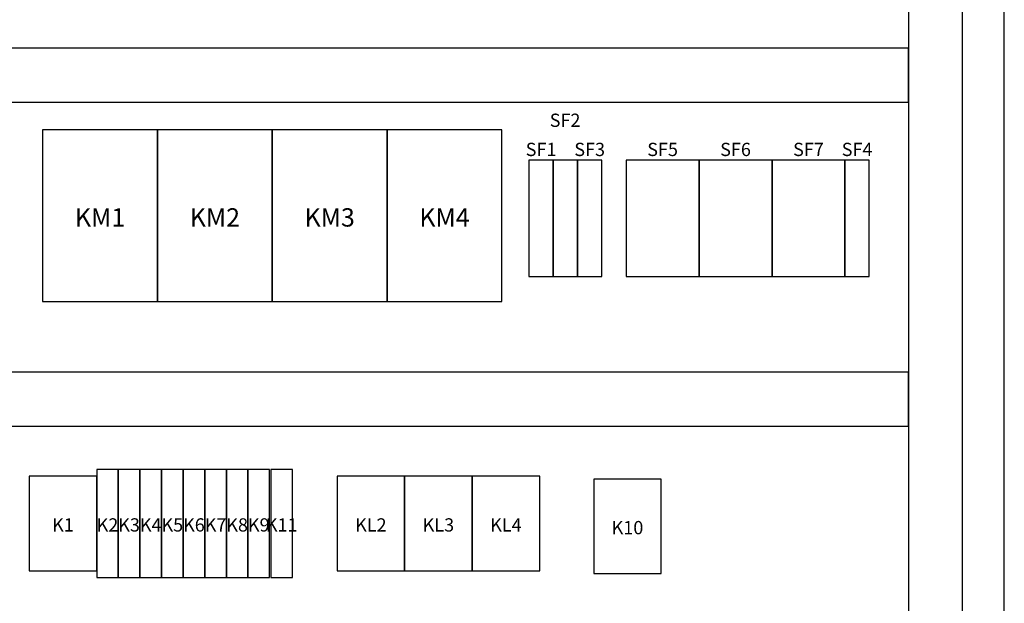
# Model space of a CAD drawing. Units: millimetres. Extents: x 0 to 9553, y -1 to 297.
# Drawn here: x 9195 to 9267, y 165 to 208 of the extents above; entities that cross this region are included whole.
import ezdxf
from ezdxf.enums import TextEntityAlignment as Align

# ---------------------------------------------------------------- set-up
doc = ezdxf.new("R2010")
doc.units = ezdxf.units.MM
for name, color, linetype, lineweight in [('EPLAN100', 7, 'Continuous', 25), ('EPLAN309', 5, 'Continuous', 5), ('EPLAN310', 5, 'Continuous', 5), ('EPLAN490', 5, 'Continuous', 5)]:
    doc.layers.add(name, color=color, linetype=linetype, lineweight=lineweight)
doc.styles.add('T-FLEX Type A', font='t-flex-type-a.ttf')

# ---------------------------------------------------------------- blocks, each defined once
blk = doc.blocks.new('EPLSYM_LibrarySPECIAL_Symbol11_Variant0_Placement8')
at = {"layer": 'EPLAN310', "lineweight": 25, "ltscale": 32}
blk.add_lwpolyline([(0, -1158), (745, -1158), (745, 0), (0, 0)], close=True, dxfattribs=at)
blk = doc.blocks.new('EPLSYM_LibrarySPECIAL_Symbol12_Variant0_Placement8_38')
at = {"layer": 'EPLAN309', "lineweight": 25, "ltscale": 32}
blk.add_lwpolyline([(0, -127), (85, -127), (85, 0), (0, 0)], close=True, dxfattribs=at)
blk = doc.blocks.new('EPLSYM_LibrarySPECIAL_Symbol12_Variant0_Placement8_39')
at = {"layer": 'EPLAN309', "lineweight": 25, "ltscale": 32}
blk.add_lwpolyline([(0, -127), (85, -127), (85, 0), (0, 0)], close=True, dxfattribs=at)
blk = doc.blocks.new('EPLSYM_LibrarySPECIAL_Symbol12_Variant0_Placement8_40')
at = {"layer": 'EPLAN309', "lineweight": 25, "ltscale": 32}
blk.add_lwpolyline([(0, -127), (85, -127), (85, 0), (0, 0)], close=True, dxfattribs=at)
blk = doc.blocks.new('EPLSYM_LibrarySPECIAL_Symbol12_Variant0_Placement8_41')
at = {"layer": 'EPLAN309', "lineweight": 25, "ltscale": 32}
blk.add_lwpolyline([(0, -127), (85, -127), (85, 0), (0, 0)], close=True, dxfattribs=at)
blk = doc.blocks.new('EPLSYM_LibrarySPECIAL_Symbol12_Variant0_Placement8_46')
at = {"layer": 'EPLAN309', "lineweight": 25, "ltscale": 32}
blk.add_lwpolyline([(0, -86), (18, -86), (18, 0), (0, 0)], close=True, dxfattribs=at)
blk = doc.blocks.new('EPLSYM_LibrarySPECIAL_Symbol12_Variant0_Placement8_47')
at = {"layer": 'EPLAN309', "lineweight": 25, "ltscale": 32}
blk.add_lwpolyline([(0, -86), (18, -86), (18, 0), (0, 0)], close=True, dxfattribs=at)
blk = doc.blocks.new('EPLSYM_LibrarySPECIAL_Symbol12_Variant0_Placement8_48')
at = {"layer": 'EPLAN309', "lineweight": 25, "ltscale": 32}
blk.add_lwpolyline([(0, -86), (18, -86), (18, 0), (0, 0)], close=True, dxfattribs=at)
blk = doc.blocks.new('EPLSYM_LibrarySPECIAL_Symbol12_Variant0_Placement8_49')
at = {"layer": 'EPLAN309', "lineweight": 25, "ltscale": 32}
blk.add_lwpolyline([(0, -86), (54, -86), (54, 0), (0, 0)], close=True, dxfattribs=at)
blk = doc.blocks.new('EPLSYM_LibrarySPECIAL_Symbol12_Variant0_Placement8_50')
at = {"layer": 'EPLAN309', "lineweight": 25, "ltscale": 32}
blk.add_lwpolyline([(0, -86), (54, -86), (54, 0), (0, 0)], close=True, dxfattribs=at)
blk = doc.blocks.new('EPLSYM_LibrarySPECIAL_Symbol12_Variant0_Placement8_51')
at = {"layer": 'EPLAN309', "lineweight": 25, "ltscale": 32}
blk.add_lwpolyline([(0, -86), (54, -86), (54, 0), (0, 0)], close=True, dxfattribs=at)
blk = doc.blocks.new('EPLSYM_LibrarySPECIAL_Symbol12_Variant0_Placement8_52')
at = {"layer": 'EPLAN309', "lineweight": 25, "ltscale": 32}
blk.add_lwpolyline([(0, -86), (18, -86), (18, 0), (0, 0)], close=True, dxfattribs=at)
blk = doc.blocks.new('EPLSYM_LibrarySPECIAL_Symbol12_Variant0_Placement8_53')
at = {"layer": 'EPLAN309', "lineweight": 25, "ltscale": 32}
blk.add_lwpolyline([(0, -70), (50, -70), (50, 0), (0, 0)], close=True, dxfattribs=at)
blk = doc.blocks.new('EPLSYM_LibrarySPECIAL_Symbol12_Variant0_Placement8_54')
at = {"layer": 'EPLAN309', "lineweight": 25, "ltscale": 32}
blk.add_lwpolyline([(0, -80), (16, -80), (16, 0), (0, 0)], close=True, dxfattribs=at)
blk = doc.blocks.new('EPLSYM_LibrarySPECIAL_Symbol12_Variant0_Placement8_55')
at = {"layer": 'EPLAN309', "lineweight": 25, "ltscale": 32}
blk.add_lwpolyline([(0, -80), (16, -80), (16, 0), (0, 0)], close=True, dxfattribs=at)
blk = doc.blocks.new('EPLSYM_LibrarySPECIAL_Symbol12_Variant0_Placement8_56')
at = {"layer": 'EPLAN309', "lineweight": 25, "ltscale": 32}
blk.add_lwpolyline([(0, -80), (16, -80), (16, 0), (0, 0)], close=True, dxfattribs=at)
blk = doc.blocks.new('EPLSYM_LibrarySPECIAL_Symbol12_Variant0_Placement8_57')
at = {"layer": 'EPLAN309', "lineweight": 25, "ltscale": 32}
blk.add_lwpolyline([(0, -80), (16, -80), (16, 0), (0, 0)], close=True, dxfattribs=at)
blk = doc.blocks.new('EPLSYM_LibrarySPECIAL_Symbol12_Variant0_Placement8_58')
at = {"layer": 'EPLAN309', "lineweight": 25, "ltscale": 32}
blk.add_lwpolyline([(0, -80), (16, -80), (16, 0), (0, 0)], close=True, dxfattribs=at)
blk = doc.blocks.new('EPLSYM_LibrarySPECIAL_Symbol12_Variant0_Placement8_59')
at = {"layer": 'EPLAN309', "lineweight": 25, "ltscale": 32}
blk.add_lwpolyline([(0, -80), (16, -80), (16, 0), (0, 0)], close=True, dxfattribs=at)
blk = doc.blocks.new('EPLSYM_LibrarySPECIAL_Symbol12_Variant0_Placement8_60')
at = {"layer": 'EPLAN309', "lineweight": 25, "ltscale": 32}
blk.add_lwpolyline([(0, -80), (16, -80), (16, 0), (0, 0)], close=True, dxfattribs=at)
blk = doc.blocks.new('EPLSYM_LibrarySPECIAL_Symbol12_Variant0_Placement8_61')
at = {"layer": 'EPLAN309', "lineweight": 25, "ltscale": 32}
blk.add_lwpolyline([(0, -80), (16, -80), (16, 0), (0, 0)], close=True, dxfattribs=at)
blk = doc.blocks.new('EPLSYM_LibrarySPECIAL_Symbol12_Variant0_Placement8_62')
at = {"layer": 'EPLAN309', "lineweight": 25, "ltscale": 32}
blk.add_lwpolyline([(0, -70), (50, -70), (50, 0), (0, 0)], close=True, dxfattribs=at)
blk = doc.blocks.new('EPLSYM_LibrarySPECIAL_Symbol12_Variant0_Placement8_63')
at = {"layer": 'EPLAN309', "lineweight": 25, "ltscale": 32}
blk.add_lwpolyline([(0, -70), (50, -70), (50, 0), (0, 0)], close=True, dxfattribs=at)
blk = doc.blocks.new('EPLSYM_LibrarySPECIAL_Symbol12_Variant0_Placement8_64')
at = {"layer": 'EPLAN309', "lineweight": 25, "ltscale": 32}
blk.add_lwpolyline([(0, -70), (50, -70), (50, 0), (0, 0)], close=True, dxfattribs=at)
blk = doc.blocks.new('EPLSYM_LibrarySPECIAL_Symbol12_Variant0_Placement8_66')
at = {"layer": 'EPLAN309', "lineweight": 25, "ltscale": 32}
blk.add_lwpolyline([(0, -70), (50, -70), (50, 0), (0, 0)], close=True, dxfattribs=at)
blk = doc.blocks.new('EPLSYM_LibrarySPECIAL_Symbol12_Variant0_Placement8_67')
at = {"layer": 'EPLAN309', "lineweight": 25, "ltscale": 32}
blk.add_lwpolyline([(0, -80), (16, -80), (16, 0), (0, 0)], close=True, dxfattribs=at)

msp = doc.modelspace()

# ---------------------------------------------------------------- linework, layer by layer
at = {"layer": 'EPLAN100', "lineweight": 25, "ltscale": 32}
msp.add_lwpolyline([(9187.461, 121.776), (9267.461, 121.776), (9267.461, 241.776), (9187.461, 241.776)], close=True, dxfattribs=at)
at = {"layer": 'EPLAN309', "lineweight": 25, "ltscale": 32}
for points in [[(9260.361, 124.276), (9264.361, 124.276), (9264.361, 240.076), (9260.361, 240.076)], [(9193.861, 202.076), (9260.361, 202.076), (9260.361, 206.076), (9193.861, 206.076)], [(9193.861, 178.076), (9260.361, 178.076), (9260.361, 182.076), (9193.861, 182.076)]]:
    msp.add_lwpolyline(points, close=True, dxfattribs=at)

# ---------------------------------------------------------------- block references
at = {"xscale": 0.1, "yscale": 0.1, "zscale": 0.1}
msp.add_blockref('EPLSYM_LibrarySPECIAL_Symbol11_Variant0_Placement8', (9189.861, 240.076), dxfattribs=at)
ref = msp.add_blockref('EPLSYM_LibrarySPECIAL_Symbol12_Variant0_Placement8_47', (9234.061, 197.776), dxfattribs=dict(xscale=0.1, yscale=0.1, zscale=0.1))
ref.add_attrib('17_20008', 'SF2', dxfattribs={"layer": 'EPLAN490', "color": 5, "height": 0.9797, "style": 'T-FLEX Type A'}).set_placement((9234.94, 199.935), align=Align.BOTTOM_CENTER)
ref = msp.add_blockref('EPLSYM_LibrarySPECIAL_Symbol12_Variant0_Placement8_38', (9196.261, 200.026), dxfattribs=dict(xscale=0.1, yscale=0.1, zscale=0.1))
ref.add_attrib('17_20008', 'KM1', dxfattribs={"layer": 'EPLAN490', "color": 5, "height": 1.3565, "style": 'T-FLEX Type A'}).set_placement((9200.511, 193.54), align=Align.MIDDLE_CENTER)
ref = msp.add_blockref('EPLSYM_LibrarySPECIAL_Symbol12_Variant0_Placement8_39', (9204.761, 200.026), dxfattribs=dict(xscale=0.1, yscale=0.1, zscale=0.1))
ref.add_attrib('17_20008', 'KM2', dxfattribs={"layer": 'EPLAN490', "color": 5, "height": 1.3565, "style": 'T-FLEX Type A'}).set_placement((9209.011, 193.54), align=Align.MIDDLE_CENTER)
ref = msp.add_blockref('EPLSYM_LibrarySPECIAL_Symbol12_Variant0_Placement8_40', (9213.261, 200.026), dxfattribs=dict(xscale=0.1, yscale=0.1, zscale=0.1))
ref.add_attrib('17_20008', 'KM3', dxfattribs={"layer": 'EPLAN490', "color": 5, "height": 1.3565, "style": 'T-FLEX Type A'}).set_placement((9217.511, 193.54), align=Align.MIDDLE_CENTER)
ref = msp.add_blockref('EPLSYM_LibrarySPECIAL_Symbol12_Variant0_Placement8_41', (9221.761, 200.026), dxfattribs=dict(xscale=0.1, yscale=0.1, zscale=0.1))
ref.add_attrib('17_20008', 'KM4', dxfattribs={"layer": 'EPLAN490', "color": 5, "height": 1.3565, "style": 'T-FLEX Type A'}).set_placement((9226.011, 193.54), align=Align.MIDDLE_CENTER)
ref = msp.add_blockref('EPLSYM_LibrarySPECIAL_Symbol12_Variant0_Placement8_46', (9232.261, 197.776), dxfattribs=dict(xscale=0.1, yscale=0.1, zscale=0.1))
ref.add_attrib('17_20008', 'SF1', dxfattribs={"layer": 'EPLAN490', "color": 5, "height": 0.9797, "style": 'T-FLEX Type A'}).set_placement((9233.161, 197.776), align=Align.BOTTOM_CENTER)
ref = msp.add_blockref('EPLSYM_LibrarySPECIAL_Symbol12_Variant0_Placement8_48', (9235.861, 197.776), dxfattribs=dict(xscale=0.1, yscale=0.1, zscale=0.1))
ref.add_attrib('17_20008', 'SF3', dxfattribs={"layer": 'EPLAN490', "color": 5, "height": 0.9797, "style": 'T-FLEX Type A'}).set_placement((9236.761, 197.776), align=Align.BOTTOM_CENTER)
ref = msp.add_blockref('EPLSYM_LibrarySPECIAL_Symbol12_Variant0_Placement8_49', (9239.461, 197.776), dxfattribs=dict(xscale=0.1, yscale=0.1, zscale=0.1))
ref.add_attrib('17_20008', 'SF5', dxfattribs={"layer": 'EPLAN490', "color": 5, "height": 0.9797, "style": 'T-FLEX Type A'}).set_placement((9242.161, 197.776), align=Align.BOTTOM_CENTER)
ref = msp.add_blockref('EPLSYM_LibrarySPECIAL_Symbol12_Variant0_Placement8_50', (9244.861, 197.776), dxfattribs=dict(xscale=0.1, yscale=0.1, zscale=0.1))
ref.add_attrib('17_20008', 'SF6', dxfattribs={"layer": 'EPLAN490', "color": 5, "height": 0.9797, "style": 'T-FLEX Type A'}).set_placement((9247.561, 197.776), align=Align.BOTTOM_CENTER)
ref = msp.add_blockref('EPLSYM_LibrarySPECIAL_Symbol12_Variant0_Placement8_51', (9250.261, 197.776), dxfattribs=dict(xscale=0.1, yscale=0.1, zscale=0.1))
ref.add_attrib('17_20008', 'SF7', dxfattribs={"layer": 'EPLAN490', "color": 5, "height": 0.9797, "style": 'T-FLEX Type A'}).set_placement((9252.961, 197.776), align=Align.BOTTOM_CENTER)
ref = msp.add_blockref('EPLSYM_LibrarySPECIAL_Symbol12_Variant0_Placement8_52', (9255.661, 197.776), dxfattribs=dict(xscale=0.1, yscale=0.1, zscale=0.1))
ref.add_attrib('17_20008', 'SF4', dxfattribs={"layer": 'EPLAN490', "color": 5, "height": 0.9797, "style": 'T-FLEX Type A'}).set_placement((9256.561, 197.776), align=Align.BOTTOM_CENTER)
ref = msp.add_blockref('EPLSYM_LibrarySPECIAL_Symbol12_Variant0_Placement8_53', (9195.261, 174.376), dxfattribs=dict(xscale=0.1, yscale=0.1, zscale=0.1))
ref.add_attrib('17_20008', 'K1', dxfattribs={"layer": 'EPLAN490', "color": 5, "height": 0.9797, "style": 'T-FLEX Type A'}).set_placement((9197.761, 170.778), align=Align.MIDDLE_CENTER)
ref = msp.add_blockref('EPLSYM_LibrarySPECIAL_Symbol12_Variant0_Placement8_54', (9200.261, 174.876), dxfattribs=dict(xscale=0.1, yscale=0.1, zscale=0.1))
ref.add_attrib('17_20008', 'K2', dxfattribs={"layer": 'EPLAN490', "color": 5, "height": 0.9797, "style": 'T-FLEX Type A'}).set_placement((9201.061, 170.778), align=Align.MIDDLE_CENTER)
ref = msp.add_blockref('EPLSYM_LibrarySPECIAL_Symbol12_Variant0_Placement8_55', (9201.861, 174.876), dxfattribs=dict(xscale=0.1, yscale=0.1, zscale=0.1))
ref.add_attrib('17_20008', 'K3', dxfattribs={"layer": 'EPLAN490', "color": 5, "height": 0.9797, "style": 'T-FLEX Type A'}).set_placement((9202.661, 170.778), align=Align.MIDDLE_CENTER)
ref = msp.add_blockref('EPLSYM_LibrarySPECIAL_Symbol12_Variant0_Placement8_56', (9203.461, 174.876), dxfattribs=dict(xscale=0.1, yscale=0.1, zscale=0.1))
ref.add_attrib('17_20008', 'K4', dxfattribs={"layer": 'EPLAN490', "color": 5, "height": 0.9797, "style": 'T-FLEX Type A'}).set_placement((9204.261, 170.778), align=Align.MIDDLE_CENTER)
ref = msp.add_blockref('EPLSYM_LibrarySPECIAL_Symbol12_Variant0_Placement8_57', (9205.061, 174.876), dxfattribs=dict(xscale=0.1, yscale=0.1, zscale=0.1))
ref.add_attrib('17_20008', 'K5', dxfattribs={"layer": 'EPLAN490', "color": 5, "height": 0.9797, "style": 'T-FLEX Type A'}).set_placement((9205.861, 170.778), align=Align.MIDDLE_CENTER)
ref = msp.add_blockref('EPLSYM_LibrarySPECIAL_Symbol12_Variant0_Placement8_58', (9206.661, 174.876), dxfattribs=dict(xscale=0.1, yscale=0.1, zscale=0.1))
ref.add_attrib('17_20008', 'K6', dxfattribs={"layer": 'EPLAN490', "color": 5, "height": 0.9797, "style": 'T-FLEX Type A'}).set_placement((9207.461, 170.778), align=Align.MIDDLE_CENTER)
ref = msp.add_blockref('EPLSYM_LibrarySPECIAL_Symbol12_Variant0_Placement8_59', (9208.261, 174.876), dxfattribs=dict(xscale=0.1, yscale=0.1, zscale=0.1))
ref.add_attrib('17_20008', 'K7', dxfattribs={"layer": 'EPLAN490', "color": 5, "height": 0.9797, "style": 'T-FLEX Type A'}).set_placement((9209.061, 170.778), align=Align.MIDDLE_CENTER)
ref = msp.add_blockref('EPLSYM_LibrarySPECIAL_Symbol12_Variant0_Placement8_60', (9209.861, 174.876), dxfattribs=dict(xscale=0.1, yscale=0.1, zscale=0.1))
ref.add_attrib('17_20008', 'K8', dxfattribs={"layer": 'EPLAN490', "color": 5, "height": 0.9797, "style": 'T-FLEX Type A'}).set_placement((9210.661, 170.778), align=Align.MIDDLE_CENTER)
ref = msp.add_blockref('EPLSYM_LibrarySPECIAL_Symbol12_Variant0_Placement8_61', (9211.461, 174.876), dxfattribs=dict(xscale=0.1, yscale=0.1, zscale=0.1))
ref.add_attrib('17_20008', 'K9', dxfattribs={"layer": 'EPLAN490', "color": 5, "height": 0.9797, "style": 'T-FLEX Type A'}).set_placement((9212.261, 170.778), align=Align.MIDDLE_CENTER)
ref = msp.add_blockref('EPLSYM_LibrarySPECIAL_Symbol12_Variant0_Placement8_67', (9213.161, 174.876), dxfattribs=dict(xscale=0.1, yscale=0.1, zscale=0.1))
ref.add_attrib('17_20008', 'K11', dxfattribs={"layer": 'EPLAN490', "color": 5, "height": 0.9797, "style": 'T-FLEX Type A'}).set_placement((9213.961, 170.778), align=Align.MIDDLE_CENTER)
ref = msp.add_blockref('EPLSYM_LibrarySPECIAL_Symbol12_Variant0_Placement8_62', (9218.061, 174.376), dxfattribs=dict(xscale=0.1, yscale=0.1, zscale=0.1))
ref.add_attrib('17_20008', 'KL2', dxfattribs={"layer": 'EPLAN490', "color": 5, "height": 0.9797, "style": 'T-FLEX Type A'}).set_placement((9220.561, 170.778), align=Align.MIDDLE_CENTER)
ref = msp.add_blockref('EPLSYM_LibrarySPECIAL_Symbol12_Variant0_Placement8_63', (9223.061, 174.376), dxfattribs=dict(xscale=0.1, yscale=0.1, zscale=0.1))
ref.add_attrib('17_20008', 'KL3', dxfattribs={"layer": 'EPLAN490', "color": 5, "height": 0.9797, "style": 'T-FLEX Type A'}).set_placement((9225.561, 170.778), align=Align.MIDDLE_CENTER)
ref = msp.add_blockref('EPLSYM_LibrarySPECIAL_Symbol12_Variant0_Placement8_64', (9228.061, 174.376), dxfattribs=dict(xscale=0.1, yscale=0.1, zscale=0.1))
ref.add_attrib('17_20008', 'KL4', dxfattribs={"layer": 'EPLAN490', "color": 5, "height": 0.9797, "style": 'T-FLEX Type A'}).set_placement((9230.561, 170.778), align=Align.MIDDLE_CENTER)
ref = msp.add_blockref('EPLSYM_LibrarySPECIAL_Symbol12_Variant0_Placement8_66', (9237.061, 174.176), dxfattribs=dict(xscale=0.1, yscale=0.1, zscale=0.1))
ref.add_attrib('17_20008', 'K10', dxfattribs={"layer": 'EPLAN490', "color": 5, "height": 0.9797, "style": 'T-FLEX Type A'}).set_placement((9239.561, 170.578), align=Align.MIDDLE_CENTER)

doc.saveas('drawing.dxf')
